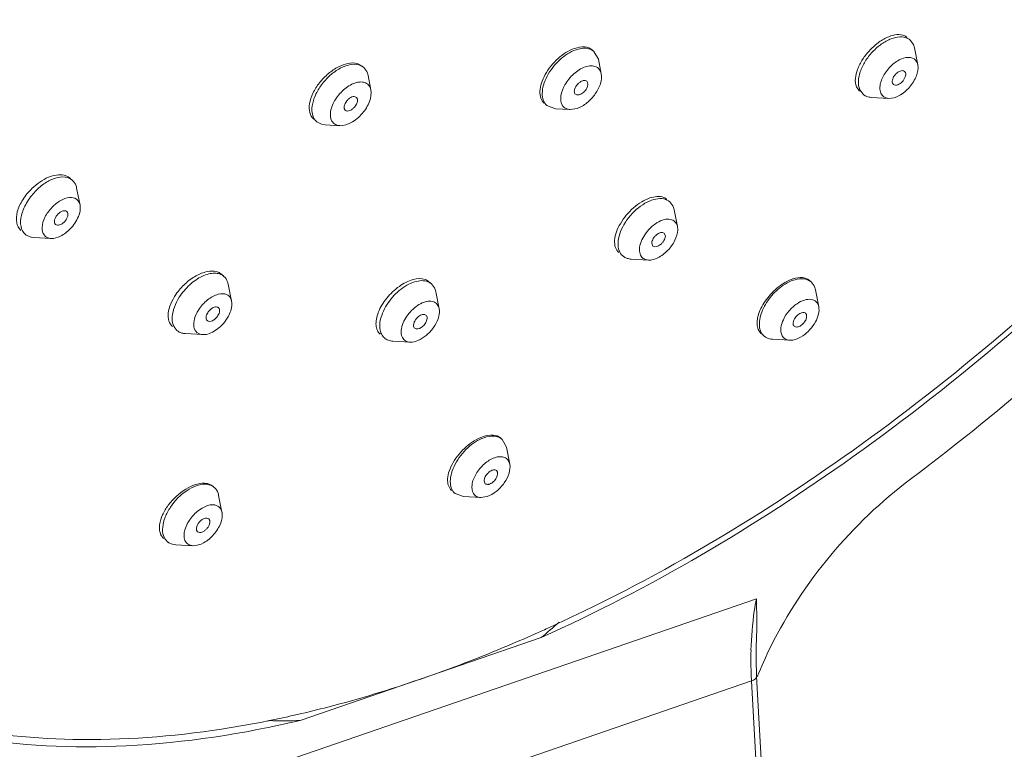
# Model space of a CAD drawing. Units: millimetres. Extents: x 442 to 2548, y -1783 to 649.
# Drawn here: x 2242 to 2262, y -1249 to -1234 of the extents above; entities that cross this region are included whole.
import ezdxf

# ---------------------------------------------------------------- set-up
doc = ezdxf.new("R2010")
doc.units = ezdxf.units.MM
doc.layers.add('文本', color=3, linetype='Continuous', lineweight=18)

msp = doc.modelspace()

# ---------------------------------------------------------------- linework, layer by layer
at = {"layer": '文本'}
for p, q in [((2260.262, -1234.404), (2260.195, -1234.313)), ((2260.284, -1234.475), (2260.262, -1234.404)), ((2260.353, -1234.824), (2260.284, -1234.475)), ((2253.648, -1234.516), (2253.683, -1234.547)), ((2253.773, -1234.709), (2253.683, -1234.547)), ((2253.832, -1235.009), (2253.773, -1234.709)), ((2248.908, -1234.851), (2248.809, -1234.798)), ((2248.94, -1234.878), (2248.84, -1234.825)), ((2248.908, -1234.851), (2248.94, -1234.878)), ((2260.353, -1234.826), (2260.338, -1234.776)), ((2249.088, -1235.34), (2249.029, -1235.041)), ((2260.08, -1234.957), (2260.098, -1234.98)), ((2259.091, -1235.276), (2259.151, -1235.362)), ((2259.851, -1235.225), (2259.833, -1235.203)), ((2248.766, -1235.479), (2248.791, -1235.493)), ((2259.16, -1235.336), (2259.226, -1235.427)), ((2259.755, -1235.513), (2259.4, -1235.493)), ((2252.715, -1235.661), (2252.888, -1235.727)), ((2253.192, -1235.744), (2253.334, -1235.721)), ((2248.581, -1235.772), (2248.557, -1235.757)), ((2253.193, -1235.744), (2252.888, -1235.727)), ((2247.971, -1235.993), (2248.071, -1236.046)), ((2248.071, -1236.046), (2248.144, -1236.058)), ((2248.449, -1236.076), (2248.144, -1236.058)), ((2248.396, -1236.067), (2248.451, -1236.075)), ((2242.89, -1237.157), (2242.938, -1237.198)), ((2243.097, -1237.71), (2243.027, -1237.361)), ((2255.402, -1238.155), (2255.333, -1237.807)), ((2255.407, -1238.222), (2255.401, -1238.154)), ((2255.13, -1238.289), (2255.154, -1238.351)), ((2242.089, -1238.371), (2242.143, -1238.378)), ((2242.498, -1238.398), (2242.143, -1238.378)), ((2254.898, -1238.556), (2254.875, -1238.493)), ((2254.804, -1238.844), (2254.449, -1238.824)), ((2246.013, -1239.137), (2246.062, -1239.179)), ((2246.22, -1239.691), (2246.151, -1239.342)), ((2250.284, -1239.289), (2250.335, -1239.334)), ((2258.115, -1239.26), (2258.155, -1239.295)), ((2250.494, -1239.846), (2250.424, -1239.497)), ((2258.313, -1239.807), (2258.244, -1239.458)), ((2245.622, -1240.379), (2245.267, -1240.359)), ((2249.895, -1240.534), (2249.54, -1240.514)), ((2257.715, -1240.495), (2257.36, -1240.475)), ((2251.758, -1242.508), (2251.79, -1242.536)), ((2251.879, -1242.699), (2251.79, -1242.536)), ((2251.949, -1243.048), (2251.879, -1242.699)), ((2245.836, -1243.504), (2245.863, -1243.527)), ((2246.021, -1244.039), (2245.952, -1243.69)), ((2250.822, -1243.65), (2250.995, -1243.716)), ((2251.35, -1243.736), (2250.995, -1243.716)), ((2251.349, -1243.736), (2251.483, -1243.715)), ((2245.706, -1244.156), (2245.75, -1244.173)), ((2245.561, -1244.455), (2245.517, -1244.438)), ((2245.423, -1244.727), (2245.068, -1244.707)), ((2245.423, -1244.727), (2245.428, -1244.727)), ((2257.029, -1245.819), (2242.896, -1250.686)), ((2252.595, -1246.618), (2247.633, -1248.326)), ((2257.034, -1247.42), (2261.162, -1323.284)), ((2256.927, -1247.509), (2242.793, -1252.376)), ((2256.927, -1247.509), (2261.054, -1323.374))]:
    msp.add_line(p, q, dxfattribs=at)
for centre, radius, start, end in [((2260.03, -1234.502), 0.251, 48.9781, 61.7724), ((2259.391, -1235.238), 0.251, 228.9781, 241.7724), ((2245.967, -1240.07), 0.278, 126.6491, 131.5512), ((2257.379, -1240.12), 0.355, 261.2655, 266.8282), ((2245.703, -1243.711), 0.244, 49.0124, 53.395), ((2245.054, -1244.457), 0.244, 229.0124, 233.395), ((2238.957, -1216.118), 33.291, 294.5615, 296.3167), ((2239.448, -1217.178), 32.123, 294.0349, 294.5513), ((2264.465, -1250.354), 7.975, 153.5433, 158.4707), ((2264.626, -1247.078), 7.711, 178.5335, 182.5411), ((2265.135, -1247.063), 8.22, 182.4913, 183.1148), ((2242.557, -1226.396), 22.377, 281.5381, 282.9664), ((2242.851, -1227.888), 20.857, 278.7102, 281.3849), ((2242.668, -1226.933), 21.829, 281.3605, 281.5329)]:
    msp.add_arc(centre, radius, start, end, dxfattribs=at)
for start_param, end_param in [(-3.11633, -3.095342), (-3.35997, -3.336634)]:
    msp.add_ellipse((2209.854, -1185.253), major_axis=(-42.273, 61.715), ratio=0.30871, start_param=start_param, end_param=end_param, dxfattribs=at)
for points, knots in [([(2254.74, -1195.222), (2253.524, -1195.641), (2251.07, -1196.671), (2247.491, -1198.661), (2243.963, -1201.109), (2239.4, -1204.937), (2234.309, -1210.478), (2230.246, -1216.732), (2227.827, -1221.935), (2226.515, -1225.736), (2225.701, -1229.419), (2225.405, -1232.908), (2225.638, -1236.134), (2226.402, -1239.03), (2227.693, -1241.527), (2228.904, -1242.892), (2229.57, -1243.471)], [0, 0, 0, 0, 0.06241, 0.128778, 0.1984, 0.270408, 0.417447, 0.561679, 0.630307, 0.695423, 0.756397, 0.81286, 0.864783, 0.912579, 0.957174, 1, 1, 1, 1]), ([(2274.981, -1200.786), (2274.538, -1200.401), (2273.575, -1199.698), (2271.953, -1198.891), (2270.166, -1198.332), (2267.517, -1197.912), (2263.857, -1198.075), (2259.272, -1199.258), (2254.527, -1201.373), (2249.794, -1204.341), (2245.243, -1208.052), (2241.046, -1212.367), (2237.357, -1217.125), (2234.316, -1222.147), (2232.035, -1227.248), (2230.601, -1232.24), (2230.068, -1236.945), (2230.417, -1240.593), (2231.201, -1243.157), (2232.004, -1244.85), (2233.029, -1246.343), (2233.859, -1247.199), (2234.302, -1247.584)], [0, 0, 0, 0, 0.02254, 0.045505, 0.069281, 0.094188, 0.148171, 0.208516, 0.275065, 0.34687, 0.422453, 0.500002, 0.577552, 0.653134, 0.724938, 0.791486, 0.85183, 0.905813, 0.93072, 0.954495, 0.97746, 1, 1, 1, 1]), ([(2260.206, -1243.353), (2262.156, -1241.891), (2265.871, -1238.632), (2270.695, -1233.051), (2274.627, -1226.976), (2277.033, -1221.665), (2278.293, -1217.46), (2279.047, -1213.605), (2279.174, -1209.877), (2278.523, -1206.48), (2277.698, -1204.266), (2276.53, -1202.338), (2275.525, -1201.259), (2274.981, -1200.786)], [0, 0, 0, 0, 0.146454, 0.295642, 0.441858, 0.579741, 0.644227, 0.70517, 0.81554, 0.865391, 0.912179, 0.956697, 1, 1, 1, 1]), ([(2235.097, -1245.912), (2234.505, -1245.342), (2233.439, -1244.015), (2232.327, -1241.635), (2231.695, -1238.902), (2231.547, -1235.877), (2231.879, -1232.619), (2232.681, -1229.192), (2233.936, -1225.665), (2236.213, -1220.848), (2240.002, -1215.061), (2245.623, -1208.952), (2251.014, -1204.768), (2255.526, -1202.225), (2257.8, -1201.25), (2258.928, -1200.848)], [0, 0, 0, 0, 0.042858, 0.087734, 0.135929, 0.188253, 0.245038, 0.306214, 0.371393, 0.439952, 0.583755, 0.730204, 0.871252, 0.937544, 1, 1, 1, 1]), ([(2259.168, -1200.897), (2258.028, -1201.289), (2255.728, -1202.254), (2251.16, -1204.796), (2245.7, -1209.012), (2240.022, -1215.192), (2236.212, -1221.055), (2233.946, -1225.93), (2232.716, -1229.492), (2231.953, -1232.943), (2231.676, -1236.214), (2231.894, -1239.237), (2232.611, -1241.951), (2233.82, -1244.291), (2234.955, -1245.57), (2235.579, -1246.113)], [0, 0, 0, 0, 0.06242, 0.128797, 0.270298, 0.41736, 0.561614, 0.630251, 0.695377, 0.756361, 0.812832, 0.864763, 0.912567, 0.957167, 1, 1, 1, 1]), ([(2273.838, -1202.139), (2274.435, -1202.661), (2275.524, -1203.88), (2276.711, -1206.094), (2277.45, -1208.655), (2277.735, -1211.508), (2277.567, -1214.599), (2276.953, -1217.87), (2275.906, -1221.26), (2273.924, -1225.939), (2270.507, -1231.645), (2265.306, -1237.808), (2259.315, -1242.96), (2254.855, -1245.603), (2252.595, -1246.618)], [0, 0, 0, 0, 0.042796, 0.087218, 0.134593, 0.185814, 0.24132, 0.301162, 0.365074, 0.432545, 0.575134, 0.722231, 0.866221, 1, 1, 1, 1]), ([(2273.703, -1202.256), (2274.284, -1202.762), (2275.348, -1203.94), (2276.522, -1206.078), (2277.269, -1208.549), (2277.585, -1211.302), (2277.468, -1214.288), (2276.925, -1217.452), (2275.967, -1220.738), (2274.127, -1225.289), (2270.91, -1230.873), (2265.966, -1236.965), (2260.215, -1242.145), (2255.911, -1244.873), (2253.716, -1245.959)], [0, 0, 0, 0, 0.04281, 0.087168, 0.13436, 0.185272, 0.240361, 0.299711, 0.363098, 0.430066, 0.571928, 0.719009, 0.864022, 1, 1, 1, 1]), ([(2260.086, -1234.227), (2259.987, -1234.177), (2259.776, -1234.216), (2259.549, -1234.35), (2259.365, -1234.51), (2259.213, -1234.703), (2259.085, -1234.949), (2259.045, -1235.166), (2259.091, -1235.276)], [0, 0, 0, 0, 0.20179, 0.338326, 0.48879, 0.641248, 0.783316, 1, 1, 1, 1]), ([(2260.149, -1234.281), (2260.048, -1234.227), (2259.832, -1234.256), (2259.598, -1234.389), (2259.414, -1234.55), (2259.264, -1234.746), (2259.139, -1234.999), (2259.109, -1235.223), (2259.16, -1235.336)], [0, 0, 0, 0, 0.204563, 0.339575, 0.487785, 0.638241, 0.779411, 1, 1, 1, 1]), ([(2253.283, -1234.485), (2253.158, -1234.528), (2252.922, -1234.684), (2252.704, -1234.95), (2252.595, -1235.192), (2252.561, -1235.359), (2252.577, -1235.507), (2252.627, -1235.585), (2252.658, -1235.612)], [0, 0, 0, 0, 0.273074, 0.566814, 0.700903, 0.81751, 0.915204, 1, 1, 1, 1]), ([(2253.648, -1234.516), (2253.606, -1234.479), (2253.477, -1234.435), (2253.35, -1234.463), (2253.283, -1234.485)], [0, 0, 0, 0, 0.444392, 1, 1, 1, 1]), ([(2253.683, -1234.547), (2253.64, -1234.509), (2253.51, -1234.463), (2253.381, -1234.489), (2253.314, -1234.512)], [0, 0, 0, 0, 0.449252, 1, 1, 1, 1]), ([(2253.314, -1234.512), (2253.189, -1234.555), (2252.955, -1234.713), (2252.741, -1234.985), (2252.639, -1235.231), (2252.61, -1235.402), (2252.63, -1235.553), (2252.683, -1235.633), (2252.715, -1235.661)], [0, 0, 0, 0, 0.26991, 0.561325, 0.695467, 0.813135, 0.912849, 1, 1, 1, 1]), ([(2260.247, -1234.686), (2260.189, -1234.661), (2260.029, -1234.676), (2259.825, -1234.807), (2259.654, -1235.005), (2259.585, -1235.172), (2259.575, -1235.254)], [0, 0, 0, 0, 0.196388, 0.456555, 0.743421, 1, 1, 1, 1]), ([(2248.809, -1234.798), (2248.683, -1234.762), (2248.452, -1234.829), (2248.205, -1234.999), (2248.024, -1235.185), (2247.89, -1235.395), (2247.816, -1235.607), (2247.812, -1235.8), (2247.871, -1235.906), (2247.91, -1235.94)], [0, 0, 0, 0, 0.227059, 0.372553, 0.525555, 0.67299, 0.803281, 0.91046, 1, 1, 1, 1]), ([(2248.84, -1234.825), (2248.715, -1234.789), (2248.485, -1234.858), (2248.244, -1235.033), (2248.068, -1235.224), (2247.939, -1235.439), (2247.87, -1235.655), (2247.871, -1235.851), (2247.931, -1235.958), (2247.971, -1235.993)], [0, 0, 0, 0, 0.224495, 0.368735, 0.521129, 0.66881, 0.800222, 0.90909, 1, 1, 1, 1]), ([(2249.029, -1235.041), (2249.025, -1235.025), (2249.009, -1234.964), (2248.974, -1234.908), (2248.94, -1234.878)], [0, 0, 0, 0, 0.267919, 1, 1, 1, 1]), ([(2253.501, -1234.866), (2253.415, -1234.895), (2253.294, -1234.974), (2253.163, -1235.113), (2253.026, -1235.307), (2252.954, -1235.556), (2253.044, -1235.671)], [0, 0, 0, 0, 0.270256, 0.418385, 0.564952, 1, 1, 1, 1]), ([(2253.671, -1234.847), (2253.658, -1234.845), (2253.601, -1234.84), (2253.543, -1234.852), (2253.501, -1234.866)], [0, 0, 0, 0, 0.228309, 1, 1, 1, 1]), ([(2253.832, -1235.009), (2253.824, -1234.969), (2253.789, -1234.89), (2253.71, -1234.853), (2253.671, -1234.847)], [0, 0, 0, 0, 0.507269, 1, 1, 1, 1]), ([(2259.755, -1235.513), (2259.829, -1235.517), (2259.995, -1235.46), (2260.192, -1235.29), (2260.333, -1235.071), (2260.367, -1234.899), (2260.354, -1234.826)], [0, 0, 0, 0, 0.222921, 0.499385, 0.776145, 1, 1, 1, 1]), ([(2253.334, -1235.721), (2253.407, -1235.696), (2253.549, -1235.61), (2253.716, -1235.43), (2253.824, -1235.224), (2253.845, -1235.073), (2253.832, -1235.009)], [0, 0, 0, 0, 0.250927, 0.527345, 0.78809, 1, 1, 1, 1]), ([(2259.833, -1235.203), (2259.82, -1235.175), (2259.829, -1235.118), (2259.863, -1235.055), (2259.923, -1234.978), (2260.033, -1234.918), (2260.08, -1234.957)], [0, 0, 0, 0, 0.231895, 0.380862, 0.538193, 1, 1, 1, 1]), ([(2260.098, -1234.98), (2260.11, -1235.008), (2260.102, -1235.064), (2260.068, -1235.128), (2260.008, -1235.205), (2259.898, -1235.265), (2259.85, -1235.226)], [0, 0, 0, 0, 0.231895, 0.380862, 0.538193, 1, 1, 1, 1]), ([(2248.787, -1235.188), (2248.702, -1235.211), (2248.536, -1235.309), (2248.352, -1235.519), (2248.244, -1235.754), (2248.252, -1235.926), (2248.286, -1235.984)], [0, 0, 0, 0, 0.256564, 0.543427, 0.803602, 1, 1, 1, 1]), ([(2248.952, -1235.184), (2248.94, -1235.181), (2248.885, -1235.17), (2248.829, -1235.177), (2248.787, -1235.188)], [0, 0, 0, 0, 0.227133, 1, 1, 1, 1]), ([(2249.088, -1235.34), (2249.081, -1235.304), (2249.051, -1235.234), (2248.985, -1235.194), (2248.952, -1235.184)], [0, 0, 0, 0, 0.512804, 1, 1, 1, 1]), ([(2253.302, -1235.428), (2253.286, -1235.415), (2253.27, -1235.365), (2253.285, -1235.319), (2253.296, -1235.295)], [0, 0, 0, 0, 0.425981, 1, 1, 1, 1]), ([(2253.359, -1235.206), (2253.366, -1235.2), (2253.392, -1235.178), (2253.422, -1235.16), (2253.445, -1235.152)], [0, 0, 0, 0, 0.268168, 1, 1, 1, 1]), ([(2253.533, -1235.16), (2253.57, -1235.191), (2253.547, -1235.303), (2253.477, -1235.386), (2253.42, -1235.425), (2253.39, -1235.436)], [0, 0, 0, 0, 0.422092, 0.722196, 1, 1, 1, 1]), ([(2253.445, -1235.152), (2253.453, -1235.149), (2253.482, -1235.141), (2253.517, -1235.146), (2253.533, -1235.16)], [0, 0, 0, 0, 0.292502, 1, 1, 1, 1]), ([(2259.575, -1235.254), (2259.573, -1235.268), (2259.57, -1235.319), (2259.577, -1235.372), (2259.592, -1235.406)], [0, 0, 0, 0, 0.276034, 1, 1, 1, 1]), ([(2248.451, -1236.076), (2248.53, -1236.079), (2248.707, -1236.017), (2248.918, -1235.836), (2249.068, -1235.602), (2249.103, -1235.418), (2249.088, -1235.34)], [0, 0, 0, 0, 0.223853, 0.500614, 0.777078, 1, 1, 1, 1]), ([(2248.556, -1235.758), (2248.511, -1235.716), (2248.555, -1235.599), (2248.623, -1235.529), (2248.681, -1235.486), (2248.736, -1235.47), (2248.766, -1235.479)], [0, 0, 0, 0, 0.461809, 0.61914, 0.768108, 1, 1, 1, 1]), ([(2248.791, -1235.493), (2248.836, -1235.535), (2248.792, -1235.652), (2248.724, -1235.722), (2248.666, -1235.764), (2248.611, -1235.78), (2248.581, -1235.772)], [0, 0, 0, 0, 0.461809, 0.61914, 0.768108, 1, 1, 1, 1]), ([(2253.39, -1235.436), (2253.381, -1235.439), (2253.353, -1235.446), (2253.318, -1235.442), (2253.302, -1235.428)], [0, 0, 0, 0, 0.292502, 1, 1, 1, 1]), ([(2259.272, -1235.459), (2259.282, -1235.464), (2259.322, -1235.482), (2259.366, -1235.491), (2259.4, -1235.493)], [0, 0, 0, 0, 0.23952, 1, 1, 1, 1]), ([(2259.592, -1235.406), (2259.606, -1235.436), (2259.652, -1235.492), (2259.721, -1235.511), (2259.755, -1235.513)], [0, 0, 0, 0, 0.487198, 1, 1, 1, 1]), ([(2253.044, -1235.671), (2253.06, -1235.693), (2253.106, -1235.729), (2253.163, -1235.742), (2253.192, -1235.744)], [0, 0, 0, 0, 0.481285, 1, 1, 1, 1]), ([(2248.286, -1235.984), (2248.304, -1236.013), (2248.341, -1236.047), (2248.384, -1236.063), (2248.396, -1236.067)], [0, 0, 0, 0, 0.743022, 1, 1, 1, 1]), ([(2242.771, -1237.098), (2242.666, -1237.073), (2242.408, -1237.128), (2242.206, -1237.273), (2242.107, -1237.368)], [0, 0, 0, 0, 0.439496, 1, 1, 1, 1]), ([(2242.938, -1237.198), (2242.897, -1237.163), (2242.778, -1237.117), (2242.577, -1237.149), (2242.366, -1237.255), (2242.237, -1237.364), (2242.176, -1237.428)], [0, 0, 0, 0, 0.188547, 0.416231, 0.69176, 1, 1, 1, 1]), ([(2242.891, -1237.157), (2242.866, -1237.135), (2242.826, -1237.113), (2242.783, -1237.1), (2242.771, -1237.098)], [0, 0, 0, 0, 0.738664, 1, 1, 1, 1]), ([(2243.027, -1237.361), (2243.024, -1237.345), (2243.008, -1237.284), (2242.973, -1237.228), (2242.938, -1237.198)], [0, 0, 0, 0, 0.268134, 1, 1, 1, 1]), ([(2242.107, -1237.368), (2242.034, -1237.438), (2241.911, -1237.588), (2241.797, -1237.831), (2241.769, -1238.063), (2241.834, -1238.194), (2241.879, -1238.234)], [0, 0, 0, 0, 0.307733, 0.586623, 0.814837, 1, 1, 1, 1]), ([(2242.176, -1237.428), (2242.106, -1237.501), (2241.988, -1237.656), (2241.881, -1237.906), (2241.858, -1238.14), (2241.924, -1238.273), (2241.97, -1238.312)], [0, 0, 0, 0, 0.305877, 0.58532, 0.81521, 1, 1, 1, 1]), ([(2255.123, -1237.555), (2255.034, -1237.519), (2254.86, -1237.543), (2254.657, -1237.643), (2254.436, -1237.807), (2254.22, -1238.063), (2254.117, -1238.317), (2254.109, -1238.437)], [0, 0, 0, 0, 0.196063, 0.323379, 0.464258, 0.753674, 1, 1, 1, 1]), ([(2243.097, -1237.709), (2243.088, -1237.664), (2243.034, -1237.569), (2242.862, -1237.542), (2242.684, -1237.613), (2242.573, -1237.701), (2242.521, -1237.755)], [0, 0, 0, 0, 0.198911, 0.407257, 0.677681, 1, 1, 1, 1]), ([(2242.897, -1238.198), (2242.966, -1238.126), (2243.071, -1237.976), (2243.112, -1237.788), (2243.097, -1237.709)], [0, 0, 0, 0, 0.553736, 1, 1, 1, 1]), ([(2255.244, -1237.644), (2255.209, -1237.614), (2255.114, -1237.571), (2254.948, -1237.58), (2254.769, -1237.646), (2254.526, -1237.807), (2254.288, -1238.083), (2254.182, -1238.363), (2254.178, -1238.497)], [0, 0, 0, 0, 0.087929, 0.190129, 0.311868, 0.450304, 0.743942, 1, 1, 1, 1]), ([(2255.333, -1237.807), (2255.329, -1237.79), (2255.314, -1237.73), (2255.278, -1237.674), (2255.244, -1237.644)], [0, 0, 0, 0, 0.268392, 1, 1, 1, 1]), ([(2242.521, -1237.755), (2242.462, -1237.817), (2242.369, -1237.947), (2242.299, -1238.152), (2242.332, -1238.318), (2242.42, -1238.386), (2242.472, -1238.397), (2242.499, -1238.398)], [0, 0, 0, 0, 0.320113, 0.595852, 0.804186, 0.898383, 1, 1, 1, 1]), ([(2242.593, -1238.111), (2242.569, -1238.09), (2242.565, -1238.023), (2242.597, -1237.954), (2242.625, -1237.916), (2242.642, -1237.898)], [0, 0, 0, 0, 0.405266, 0.690086, 1, 1, 1, 1]), ([(2242.642, -1237.898), (2242.657, -1237.883), (2242.688, -1237.857), (2242.747, -1237.825), (2242.804, -1237.825), (2242.825, -1237.843)], [0, 0, 0, 0, 0.311112, 0.591637, 1, 1, 1, 1]), ([(2242.825, -1237.843), (2242.849, -1237.864), (2242.853, -1237.931), (2242.82, -1238), (2242.792, -1238.038), (2242.776, -1238.055)], [0, 0, 0, 0, 0.405266, 0.690086, 1, 1, 1, 1]), ([(2242.776, -1238.055), (2242.761, -1238.071), (2242.729, -1238.096), (2242.671, -1238.128), (2242.614, -1238.129), (2242.593, -1238.111)], [0, 0, 0, 0, 0.311112, 0.591637, 1, 1, 1, 1]), ([(2255.402, -1238.154), (2255.394, -1238.117), (2255.362, -1238.046), (2255.251, -1237.992), (2255.117, -1238.006), (2254.921, -1238.096), (2254.719, -1238.297), (2254.624, -1238.516), (2254.621, -1238.623)], [0, 0, 0, 0, 0.094255, 0.185404, 0.293918, 0.425965, 0.728605, 1, 1, 1, 1]), ([(2241.97, -1238.312), (2241.995, -1238.334), (2242.035, -1238.356), (2242.078, -1238.368), (2242.089, -1238.371)], [0, 0, 0, 0, 0.739719, 1, 1, 1, 1]), ([(2242.499, -1238.398), (2242.566, -1238.402), (2242.719, -1238.354), (2242.839, -1238.259), (2242.897, -1238.198)], [0, 0, 0, 0, 0.44686, 1, 1, 1, 1]), ([(2254.803, -1238.844), (2254.871, -1238.848), (2255.022, -1238.8), (2255.21, -1238.653), (2255.355, -1238.454), (2255.406, -1238.296), (2255.407, -1238.222)], [0, 0, 0, 0, 0.216523, 0.484493, 0.761578, 1, 1, 1, 1]), ([(2254.875, -1238.493), (2254.876, -1238.461), (2254.894, -1238.412), (2254.935, -1238.356), (2254.995, -1238.294), (2255.091, -1238.254), (2255.13, -1238.289)], [0, 0, 0, 0, 0.263585, 0.415344, 0.567211, 1, 1, 1, 1]), ([(2255.154, -1238.351), (2255.153, -1238.383), (2255.134, -1238.433), (2255.093, -1238.489), (2255.033, -1238.55), (2254.938, -1238.591), (2254.898, -1238.556)], [0, 0, 0, 0, 0.263585, 0.415344, 0.567211, 1, 1, 1, 1]), ([(2254.109, -1238.437), (2254.106, -1238.486), (2254.112, -1238.579), (2254.162, -1238.66), (2254.194, -1238.687)], [0, 0, 0, 0, 0.538909, 1, 1, 1, 1]), ([(2254.178, -1238.497), (2254.177, -1238.548), (2254.188, -1238.645), (2254.242, -1238.729), (2254.275, -1238.758)], [0, 0, 0, 0, 0.535173, 1, 1, 1, 1]), ([(2254.621, -1238.623), (2254.621, -1238.636), (2254.622, -1238.685), (2254.636, -1238.734), (2254.656, -1238.764)], [0, 0, 0, 0, 0.273513, 1, 1, 1, 1]), ([(2254.656, -1238.764), (2254.671, -1238.787), (2254.715, -1238.828), (2254.774, -1238.842), (2254.803, -1238.844)], [0, 0, 0, 0, 0.483185, 1, 1, 1, 1]), ([(2254.338, -1238.798), (2254.347, -1238.802), (2254.382, -1238.815), (2254.42, -1238.822), (2254.449, -1238.824)], [0, 0, 0, 0, 0.24009, 1, 1, 1, 1]), ([(2245.914, -1239.084), (2245.851, -1239.066), (2245.696, -1239.072), (2245.471, -1239.165), (2245.252, -1239.328), (2245.127, -1239.472), (2245.072, -1239.55)], [0, 0, 0, 0, 0.195875, 0.438928, 0.715788, 1, 1, 1, 1]), ([(2246.062, -1239.179), (2246.037, -1239.158), (2245.975, -1239.123), (2245.864, -1239.108), (2245.741, -1239.125), (2245.56, -1239.193), (2245.342, -1239.348), (2245.201, -1239.516), (2245.141, -1239.61)], [0, 0, 0, 0, 0.088188, 0.184631, 0.294298, 0.418449, 0.700455, 1, 1, 1, 1]), ([(2246.013, -1239.137), (2245.992, -1239.119), (2245.959, -1239.099), (2245.923, -1239.087), (2245.914, -1239.084)], [0, 0, 0, 0, 0.740529, 1, 1, 1, 1]), ([(2246.151, -1239.342), (2246.147, -1239.325), (2246.131, -1239.265), (2246.096, -1239.209), (2246.062, -1239.179)], [0, 0, 0, 0, 0.268153, 1, 1, 1, 1]), ([(2250.203, -1239.243), (2250.126, -1239.217), (2249.926, -1239.234), (2249.655, -1239.381), (2249.406, -1239.615), (2249.282, -1239.816), (2249.241, -1239.922)], [0, 0, 0, 0, 0.19381, 0.446484, 0.730122, 1, 1, 1, 1]), ([(2250.335, -1239.334), (2250.306, -1239.308), (2250.228, -1239.269), (2250.09, -1239.263), (2249.938, -1239.303), (2249.723, -1239.415), (2249.486, -1239.634), (2249.351, -1239.861), (2249.31, -1239.982)], [0, 0, 0, 0, 0.08689, 0.184802, 0.299107, 0.429401, 0.718041, 1, 1, 1, 1]), ([(2250.424, -1239.497), (2250.421, -1239.48), (2250.405, -1239.42), (2250.37, -1239.364), (2250.335, -1239.334)], [0, 0, 0, 0, 0.268204, 1, 1, 1, 1]), ([(2257.56, -1239.342), (2257.459, -1239.41), (2257.281, -1239.574), (2257.12, -1239.82), (2257.051, -1240.023), (2257.035, -1240.156), (2257.056, -1240.272), (2257.098, -1240.333), (2257.123, -1240.355)], [0, 0, 0, 0, 0.298837, 0.588726, 0.715553, 0.825086, 0.917846, 1, 1, 1, 1]), ([(2257.583, -1239.363), (2257.483, -1239.431), (2257.307, -1239.597), (2257.153, -1239.851), (2257.093, -1240.06), (2257.084, -1240.2), (2257.113, -1240.321), (2257.159, -1240.385), (2257.186, -1240.409)], [0, 0, 0, 0, 0.291907, 0.577371, 0.704338, 0.815974, 0.912767, 1, 1, 1, 1]), ([(2257.98, -1239.205), (2257.914, -1239.197), (2257.761, -1239.225), (2257.629, -1239.296), (2257.56, -1239.342)], [0, 0, 0, 0, 0.445039, 1, 1, 1, 1]), ([(2258.155, -1239.295), (2258.124, -1239.268), (2258.042, -1239.228), (2257.897, -1239.225), (2257.738, -1239.271), (2257.635, -1239.328), (2257.583, -1239.363)], [0, 0, 0, 0, 0.20049, 0.427997, 0.695558, 1, 1, 1, 1]), ([(2258.115, -1239.26), (2258.106, -1239.253), (2258.066, -1239.224), (2258.017, -1239.209), (2257.98, -1239.205)], [0, 0, 0, 0, 0.23916, 1, 1, 1, 1]), ([(2258.244, -1239.458), (2258.24, -1239.441), (2258.224, -1239.381), (2258.189, -1239.325), (2258.155, -1239.295)], [0, 0, 0, 0, 0.268112, 1, 1, 1, 1]), ([(2245.072, -1239.55), (2245.03, -1239.612), (2244.961, -1239.735), (2244.907, -1239.924), (2244.913, -1240.094), (2244.968, -1240.185), (2245.003, -1240.215)], [0, 0, 0, 0, 0.310719, 0.582375, 0.807406, 1, 1, 1, 1]), ([(2246.22, -1239.691), (2246.214, -1239.662), (2246.194, -1239.608), (2246.101, -1239.528), (2245.958, -1239.534), (2245.825, -1239.591), (2245.679, -1239.69), (2245.586, -1239.794), (2245.537, -1239.873)], [0, 0, 0, 0, 0.098685, 0.190642, 0.401418, 0.535343, 0.68455, 1, 1, 1, 1]), ([(2245.141, -1239.61), (2245.101, -1239.674), (2245.036, -1239.802), (2244.989, -1239.996), (2245, -1240.169), (2245.057, -1240.262), (2245.093, -1240.293)], [0, 0, 0, 0, 0.307811, 0.579366, 0.806216, 1, 1, 1, 1]), ([(2246.127, -1240.043), (2246.146, -1240.013), (2246.204, -1239.906), (2246.237, -1239.777), (2246.22, -1239.691)], [0, 0, 0, 0, 0.286304, 1, 1, 1, 1]), ([(2250.494, -1239.846), (2250.487, -1239.814), (2250.462, -1239.751), (2250.374, -1239.692), (2250.261, -1239.686), (2250.087, -1239.74), (2249.887, -1239.898), (2249.773, -1240.076), (2249.739, -1240.174)], [0, 0, 0, 0, 0.09525, 0.185198, 0.286955, 0.40921, 0.70198, 1, 1, 1, 1]), ([(2257.866, -1239.743), (2257.806, -1239.783), (2257.696, -1239.884), (2257.556, -1240.092), (2257.506, -1240.305), (2257.559, -1240.402)], [0, 0, 0, 0, 0.28495, 0.568843, 1, 1, 1, 1]), ([(2258.313, -1239.806), (2258.305, -1239.768), (2258.27, -1239.692), (2258.148, -1239.641), (2258.005, -1239.663), (2257.913, -1239.711), (2257.866, -1239.743)], [0, 0, 0, 0, 0.216831, 0.428842, 0.6863, 1, 1, 1, 1]), ([(2245.537, -1239.873), (2245.502, -1239.929), (2245.45, -1240.039), (2245.427, -1240.206), (2245.489, -1240.346), (2245.579, -1240.377), (2245.622, -1240.379)], [0, 0, 0, 0, 0.319789, 0.58353, 0.792627, 1, 1, 1, 1]), ([(2245.716, -1240.091), (2245.698, -1240.075), (2245.684, -1240.01), (2245.709, -1239.956), (2245.727, -1239.928)], [0, 0, 0, 0, 0.415834, 1, 1, 1, 1]), ([(2245.802, -1239.847), (2245.826, -1239.829), (2245.873, -1239.802), (2245.932, -1239.81), (2245.949, -1239.824)], [0, 0, 0, 0, 0.579714, 1, 1, 1, 1]), ([(2245.949, -1239.824), (2245.967, -1239.84), (2245.98, -1239.906), (2245.955, -1239.959), (2245.937, -1239.988)], [0, 0, 0, 0, 0.415834, 1, 1, 1, 1]), ([(2249.241, -1239.922), (2249.223, -1239.967), (2249.197, -1240.054), (2249.188, -1240.182), (2249.213, -1240.293), (2249.255, -1240.351), (2249.28, -1240.373)], [0, 0, 0, 0, 0.301865, 0.565929, 0.793674, 1, 1, 1, 1]), ([(2249.31, -1239.982), (2249.294, -1240.028), (2249.271, -1240.119), (2249.266, -1240.251), (2249.296, -1240.365), (2249.341, -1240.425), (2249.367, -1240.448)], [0, 0, 0, 0, 0.298163, 0.561824, 0.791511, 1, 1, 1, 1]), ([(2250.068, -1240.008), (2250.093, -1239.988), (2250.141, -1239.958), (2250.204, -1239.964), (2250.222, -1239.979)], [0, 0, 0, 0, 0.581914, 1, 1, 1, 1]), ([(2250.222, -1239.979), (2250.228, -1239.984), (2250.252, -1240.017), (2250.246, -1240.062), (2250.236, -1240.091)], [0, 0, 0, 0, 0.212178, 1, 1, 1, 1]), ([(2250.472, -1240.051), (2250.478, -1240.033), (2250.497, -1239.967), (2250.504, -1239.895), (2250.494, -1239.846)], [0, 0, 0, 0, 0.276368, 1, 1, 1, 1]), ([(2257.904, -1239.956), (2257.927, -1239.941), (2257.972, -1239.918), (2258.026, -1239.926), (2258.042, -1239.94)], [0, 0, 0, 0, 0.575694, 1, 1, 1, 1]), ([(2258.042, -1239.94), (2258.071, -1239.966), (2258.063, -1240.055), (2258.012, -1240.134), (2257.97, -1240.175), (2257.946, -1240.191)], [0, 0, 0, 0, 0.409158, 0.70177, 1, 1, 1, 1]), ([(2257.984, -1240.404), (2258.091, -1240.332), (2258.223, -1240.186), (2258.314, -1239.966), (2258.323, -1239.855), (2258.313, -1239.806)], [0, 0, 0, 0, 0.54309, 0.793102, 1, 1, 1, 1]), ([(2245.622, -1240.379), (2245.716, -1240.384), (2245.922, -1240.294), (2246.066, -1240.14), (2246.127, -1240.043)], [0, 0, 0, 0, 0.448738, 1, 1, 1, 1]), ([(2245.937, -1239.988), (2245.922, -1240.011), (2245.888, -1240.051), (2245.82, -1240.103), (2245.743, -1240.115), (2245.716, -1240.091)], [0, 0, 0, 0, 0.305565, 0.594436, 1, 1, 1, 1]), ([(2249.739, -1240.174), (2249.731, -1240.198), (2249.708, -1240.284), (2249.709, -1240.382), (2249.738, -1240.438)], [0, 0, 0, 0, 0.290002, 1, 1, 1, 1]), ([(2249.895, -1240.534), (2249.95, -1240.537), (2250.073, -1240.506), (2250.238, -1240.399), (2250.381, -1240.243), (2250.45, -1240.117), (2250.472, -1240.051)], [0, 0, 0, 0, 0.208267, 0.462672, 0.738064, 1, 1, 1, 1]), ([(2249.99, -1240.246), (2249.983, -1240.241), (2249.959, -1240.208), (2249.966, -1240.163), (2249.976, -1240.134)], [0, 0, 0, 0, 0.212178, 1, 1, 1, 1]), ([(2249.976, -1240.134), (2249.98, -1240.122), (2250.001, -1240.074), (2250.036, -1240.033), (2250.068, -1240.008)], [0, 0, 0, 0, 0.236636, 1, 1, 1, 1]), ([(2250.236, -1240.091), (2250.226, -1240.12), (2250.192, -1240.174), (2250.12, -1240.246), (2250.023, -1240.275), (2249.99, -1240.246)], [0, 0, 0, 0, 0.28913, 0.585627, 1, 1, 1, 1]), ([(2257.809, -1240.207), (2257.789, -1240.19), (2257.777, -1240.119), (2257.807, -1240.063), (2257.827, -1240.033)], [0, 0, 0, 0, 0.413534, 1, 1, 1, 1]), ([(2257.946, -1240.191), (2257.923, -1240.206), (2257.878, -1240.229), (2257.824, -1240.22), (2257.809, -1240.207)], [0, 0, 0, 0, 0.575694, 1, 1, 1, 1]), ([(2249.738, -1240.438), (2249.752, -1240.466), (2249.798, -1240.515), (2249.862, -1240.532), (2249.895, -1240.534)], [0, 0, 0, 0, 0.485475, 1, 1, 1, 1]), ([(2257.186, -1240.409), (2257.195, -1240.417), (2257.237, -1240.448), (2257.287, -1240.465), (2257.325, -1240.471)], [0, 0, 0, 0, 0.242553, 1, 1, 1, 1]), ([(2257.559, -1240.402), (2257.573, -1240.429), (2257.619, -1240.477), (2257.682, -1240.493), (2257.715, -1240.495)], [0, 0, 0, 0, 0.485164, 1, 1, 1, 1]), ([(2257.715, -1240.495), (2257.735, -1240.496), (2257.832, -1240.49), (2257.922, -1240.446), (2257.984, -1240.404)], [0, 0, 0, 0, 0.217689, 1, 1, 1, 1]), ([(2251.397, -1242.481), (2251.272, -1242.524), (2251.035, -1242.677), (2250.812, -1242.94), (2250.698, -1243.178), (2250.661, -1243.342), (2250.673, -1243.486), (2250.721, -1243.563), (2250.751, -1243.589)], [0, 0, 0, 0, 0.275766, 0.571404, 0.705439, 0.821135, 0.917156, 1, 1, 1, 1]), ([(2251.421, -1242.502), (2251.296, -1242.544), (2251.061, -1242.702), (2250.848, -1242.974), (2250.745, -1243.221), (2250.716, -1243.392), (2250.737, -1243.543), (2250.789, -1243.622), (2250.822, -1243.65)], [0, 0, 0, 0, 0.26991, 0.561325, 0.695467, 0.813135, 0.912849, 1, 1, 1, 1]), ([(2251.758, -1242.508), (2251.717, -1242.472), (2251.588, -1242.431), (2251.463, -1242.458), (2251.397, -1242.481)], [0, 0, 0, 0, 0.440417, 1, 1, 1, 1]), ([(2251.79, -1242.536), (2251.747, -1242.498), (2251.617, -1242.452), (2251.487, -1242.479), (2251.421, -1242.502)], [0, 0, 0, 0, 0.449252, 1, 1, 1, 1]), ([(2251.638, -1242.914), (2251.561, -1242.941), (2251.412, -1243.037), (2251.249, -1243.233), (2251.157, -1243.448), (2251.168, -1243.601), (2251.2, -1243.653)], [0, 0, 0, 0, 0.262751, 0.549273, 0.805904, 1, 1, 1, 1]), ([(2251.949, -1243.048), (2251.943, -1243.018), (2251.92, -1242.96), (2251.844, -1242.901), (2251.743, -1242.887), (2251.674, -1242.902), (2251.638, -1242.914)], [0, 0, 0, 0, 0.238888, 0.462405, 0.708963, 1, 1, 1, 1]), ([(2251.445, -1243.449), (2251.408, -1243.417), (2251.431, -1243.305), (2251.502, -1243.222), (2251.558, -1243.183), (2251.588, -1243.173)], [0, 0, 0, 0, 0.422092, 0.722196, 1, 1, 1, 1]), ([(2251.483, -1243.715), (2251.551, -1243.691), (2251.684, -1243.611), (2251.84, -1243.442), (2251.941, -1243.249), (2251.96, -1243.108), (2251.949, -1243.048)], [0, 0, 0, 0, 0.250927, 0.527345, 0.78809, 1, 1, 1, 1]), ([(2251.676, -1243.181), (2251.713, -1243.212), (2251.69, -1243.324), (2251.62, -1243.407), (2251.563, -1243.446), (2251.533, -1243.457)], [0, 0, 0, 0, 0.422092, 0.722196, 1, 1, 1, 1]), ([(2251.588, -1243.173), (2251.597, -1243.17), (2251.625, -1243.162), (2251.66, -1243.167), (2251.676, -1243.181)], [0, 0, 0, 0, 0.292502, 1, 1, 1, 1]), ([(2257.325, -1246.801), (2257.659, -1246.129), (2258.503, -1244.862), (2259.6, -1243.808), (2260.206, -1243.353)], [0, 0, 0, 0, 0.497765, 1, 1, 1, 1]), ([(2245.658, -1243.44), (2245.596, -1243.438), (2245.46, -1243.464), (2245.19, -1243.595), (2244.953, -1243.816), (2244.792, -1244.081), (2244.729, -1244.275), (2244.728, -1244.45), (2244.783, -1244.545), (2244.819, -1244.575)], [0, 0, 0, 0, 0.113113, 0.247598, 0.545712, 0.688135, 0.812286, 0.914122, 1, 1, 1, 1]), ([(2245.682, -1243.461), (2245.549, -1243.456), (2245.258, -1243.582), (2244.994, -1243.854), (2244.845, -1244.129), (2244.791, -1244.331), (2244.799, -1244.512), (2244.857, -1244.609), (2244.894, -1244.641)], [0, 0, 0, 0, 0.240811, 0.53589, 0.678961, 0.805389, 0.910746, 1, 1, 1, 1]), ([(2245.821, -1243.492), (2245.81, -1243.484), (2245.76, -1243.454), (2245.702, -1243.442), (2245.658, -1243.44)], [0, 0, 0, 0, 0.235534, 1, 1, 1, 1]), ([(2245.848, -1243.515), (2245.837, -1243.507), (2245.787, -1243.476), (2245.727, -1243.463), (2245.682, -1243.461)], [0, 0, 0, 0, 0.238796, 1, 1, 1, 1]), ([(2245.952, -1243.69), (2245.949, -1243.673), (2245.933, -1243.613), (2245.898, -1243.557), (2245.863, -1243.527)], [0, 0, 0, 0, 0.268158, 1, 1, 1, 1]), ([(2251.533, -1243.457), (2251.525, -1243.46), (2251.496, -1243.467), (2251.461, -1243.463), (2251.445, -1243.449)], [0, 0, 0, 0, 0.292502, 1, 1, 1, 1]), ([(2251.2, -1243.653), (2251.215, -1243.677), (2251.26, -1243.72), (2251.319, -1243.734), (2251.349, -1243.736)], [0, 0, 0, 0, 0.483198, 1, 1, 1, 1]), ([(2245.838, -1243.884), (2245.759, -1243.881), (2245.583, -1243.948), (2245.381, -1244.135), (2245.247, -1244.367), (2245.23, -1244.549), (2245.258, -1244.616)], [0, 0, 0, 0, 0.230224, 0.513935, 0.788869, 1, 1, 1, 1]), ([(2245.428, -1244.727), (2245.502, -1244.73), (2245.667, -1244.671), (2245.863, -1244.501), (2246.002, -1244.283), (2246.036, -1244.111), (2246.022, -1244.039)], [0, 0, 0, 0, 0.2245, 0.501266, 0.777317, 1, 1, 1, 1]), ([(2246.022, -1244.039), (2246.013, -1243.997), (2245.971, -1243.913), (2245.881, -1243.886), (2245.838, -1243.884)], [0, 0, 0, 0, 0.498647, 1, 1, 1, 1]), ([(2245.516, -1244.439), (2245.474, -1244.401), (2245.509, -1244.292), (2245.569, -1244.222), (2245.624, -1244.176), (2245.675, -1244.155), (2245.706, -1244.156)], [0, 0, 0, 0, 0.446733, 0.601398, 0.752068, 1, 1, 1, 1]), ([(2245.75, -1244.173), (2245.793, -1244.211), (2245.758, -1244.32), (2245.697, -1244.389), (2245.643, -1244.435), (2245.592, -1244.456), (2245.561, -1244.455)], [0, 0, 0, 0, 0.446733, 0.601398, 0.752068, 1, 1, 1, 1]), ([(2245.258, -1244.616), (2245.271, -1244.647), (2245.317, -1244.706), (2245.388, -1244.725), (2245.423, -1244.727)], [0, 0, 0, 0, 0.489102, 1, 1, 1, 1]), ([(2244.909, -1244.653), (2244.92, -1244.661), (2244.968, -1244.691), (2245.025, -1244.705), (2245.068, -1244.707)], [0, 0, 0, 0, 0.239456, 1, 1, 1, 1]), ([(2257.029, -1245.819), (2257.013, -1245.903), (2256.953, -1246.255), (2256.924, -1246.611), (2256.917, -1246.881)], [0, 0, 0, 0, 0.241195, 1, 1, 1, 1]), ([(2257.029, -1245.819), (2257.031, -1245.887), (2257.037, -1246.164), (2257.039, -1246.44), (2257.03, -1246.648)], [0, 0, 0, 0, 0.247279, 1, 1, 1, 1]), ([(2247.633, -1248.326), (2246.458, -1248.602), (2244.168, -1248.956), (2240.835, -1248.809), (2237.868, -1247.943), (2236.185, -1246.874), (2235.464, -1246.247)], [0, 0, 0, 0, 0.283107, 0.540105, 0.776039, 1, 1, 1, 1]), ([(2235.579, -1246.113), (2236.213, -1246.664), (2237.662, -1247.621), (2240.194, -1248.494), (2243.032, -1248.81), (2244.999, -1248.659), (2246.01, -1248.504)], [0, 0, 0, 0, 0.228357, 0.466408, 0.721972, 1, 1, 1, 1]), ([(2252.531, -1246.516), (2252.33, -1246.606), (2251.535, -1246.951), (2250.725, -1247.262), (2250.114, -1247.472)], [0, 0, 0, 0, 0.254813, 1, 1, 1, 1]), ([(2257.03, -1246.648), (2257.027, -1246.711), (2257.019, -1246.968), (2257.024, -1247.226), (2257.034, -1247.42)], [0, 0, 0, 0, 0.244916, 1, 1, 1, 1]), ([(2247.578, -1248.203), (2247.787, -1248.155), (2248.642, -1247.945), (2249.486, -1247.689), (2250.114, -1247.472)], [0, 0, 0, 0, 0.244462, 1, 1, 1, 1]), ([(2257.035, -1247.42), (2257.036, -1247.438), (2257, -1247.483), (2256.955, -1247.5), (2256.927, -1247.509)], [0, 0, 0, 0, 0.378165, 1, 1, 1, 1])]:
    msp.add_open_spline(points, degree=3, knots=knots, dxfattribs=at)
for points in [[(2260.131, -1234.258), (2260.118, -1234.246), (2260.102, -1234.235), (2260.086, -1234.227)], [(2260.338, -1234.776), (2260.321, -1234.737), (2260.286, -1234.702), (2260.247, -1234.686)], [(2253.296, -1235.295), (2253.311, -1235.262), (2253.333, -1235.231), (2253.359, -1235.206)], [(2255.187, -1237.594), (2255.168, -1237.578), (2255.146, -1237.565), (2255.123, -1237.555)], [(2254.275, -1238.758), (2254.294, -1238.774), (2254.316, -1238.788), (2254.338, -1238.798)], [(2250.284, -1239.289), (2250.26, -1239.269), (2250.232, -1239.253), (2250.203, -1239.243)], [(2245.727, -1239.928), (2245.743, -1239.903), (2245.762, -1239.881), (2245.783, -1239.862)], [(2257.827, -1240.033), (2257.848, -1240.003), (2257.874, -1239.976), (2257.904, -1239.956)], [(2245.093, -1240.293), (2245.122, -1240.318), (2245.157, -1240.336), (2245.193, -1240.347)], [(2245.193, -1240.347), (2245.217, -1240.354), (2245.242, -1240.358), (2245.267, -1240.359)], [(2249.367, -1240.448), (2249.39, -1240.469), (2249.418, -1240.485), (2249.448, -1240.495)], [(2249.448, -1240.495), (2249.477, -1240.506), (2249.509, -1240.512), (2249.54, -1240.514)]]:
    msp.add_open_spline(points, degree=3, dxfattribs=at)

doc.saveas('drawing.dxf')
